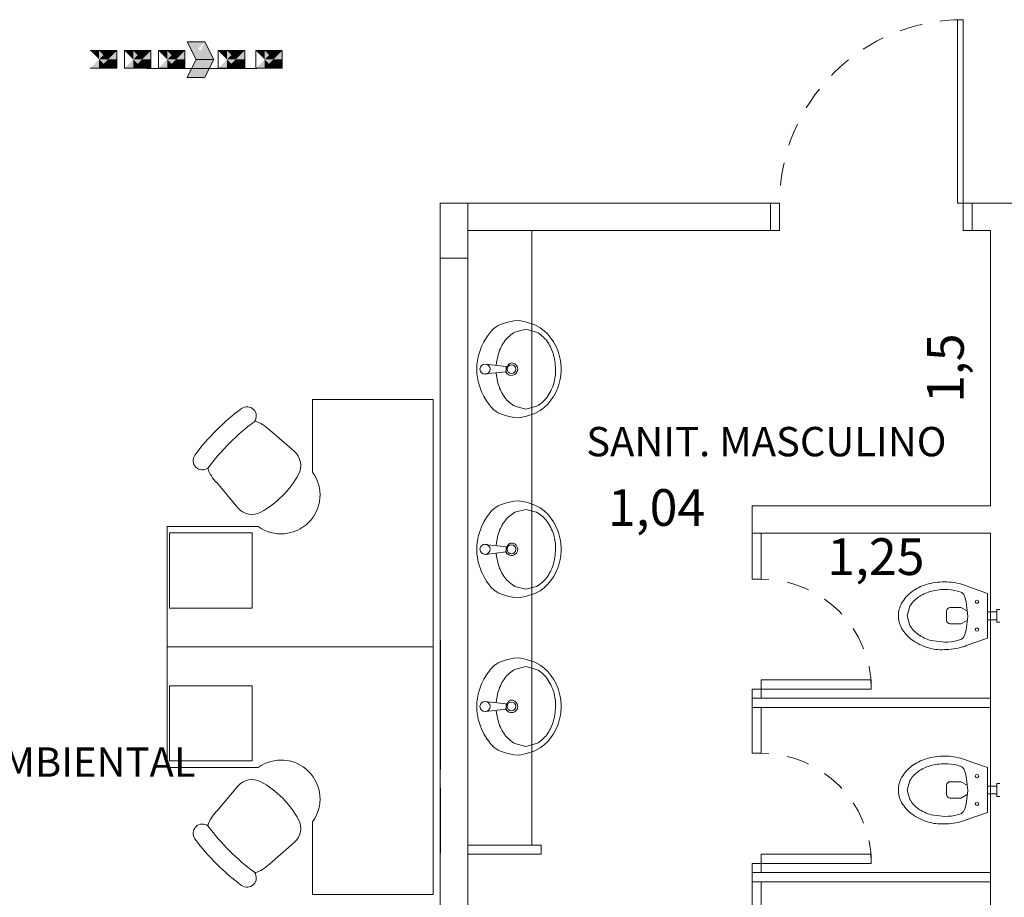
# Model space of a CAD drawing. Units: millimetres. Extents: x 636360 to 651125, y -97371068 to -97356327.
# Drawn here: x 644371 to 644377, y -97364084 to -97364079 of the extents above; entities that cross this region are included whole.
import ezdxf

# ---------------------------------------------------------------- set-up
doc = ezdxf.new("R2010")
doc.units = ezdxf.units.MM
doc.linetypes.add('HIDDEN', pattern=[0.375, 0.25, -0.125])
doc.linetypes.add('HIDDEN2', pattern=[0.1875, 0.125, -0.0625])
for name, color, linetype, lineweight in [('02_Estrutura', 30, 'Continuous', 20), ('03_Alvenaria', 5, 'Continuous', 20), ('04_Caixilhos', 3, 'Continuous', 15), ('05_Bancadas', 3, 'Continuous', 5), ('05_Equipamentos', 10, 'Continuous', 5), ('ACESSÓRIOS01', 8, 'Continuous', 15), ('BOMBEIRO', 10, 'Continuous', 20), ('layout', 8, 'Continuous', 5), ('layout_01', 7, 'Continuous', 5), ('TEXTO', 3, 'Continuous', 20)]:
    doc.layers.add(name, color=color, linetype=linetype, lineweight=lineweight)
doc.styles.add('Arial', font='arial.ttf')
doc.dimstyles.new('100 interna s linhas', dxfattribs={"dimtxt": 0.2, "dimasz": 0.15, "dimexe": 0.8, "dimexo": 0.5, "dimgap": 0.1, "dimtad": 1, "dimtxsty": 'Arial', "dimblk": 'OBLIQUE', "dimcen": 1, "dimse1": 1, "dimse2": 1, "dimsd1": 1, "dimsd2": 1, "dimclrd": 7, "dimclrt": 7, "dimadec": 0, "dimazin": 0, "dimtfac": 1, "dimtmove": 0, "dimatfit": 3, "dimldrblk": 'OBLIQUE', "dimfxl": 0, "dimarcsym": 0})

# ---------------------------------------------------------------- blocks, each defined once
blk = doc.blocks.new('CADEIRA02')
at = {"layer": 'ACESSÓRIOS01'}
for p, q in [((-0.1269, 0.2175), (-0.3048, 0.2017)), ((-0.1269, -0.2175), (-0.3048, -0.2046))]:
    blk.add_line(p, q, dxfattribs=at)
for centre, radius, start, end in [((-0.4445, 0.1718), 0.0508, 8.4555, 171.5445), ((-0.1181, 0.1163), 0.1016, 16.1087, 95), ((0.7112, 0), 1.2192, 171.5445, 188.4555), ((0.8117, 0), 1.2192, 171.5445, 188.4555), ((-0.3048, -0.0014), 0.2032, 90, 116.2122), ((-0.5207, 0), 0.5207, 343.8913, 16.1087), ((-0.1181, -0.1163), 0.1016, 265, 343.8913), ((-0.4445, -0.1718), 0.0508, 188.4555, 351.5445), ((-0.3048, -0.0014), 0.2032, 243.618, 270)]:
    blk.add_arc(centre, radius, start, end, dxfattribs=at)
blk = doc.blocks.new('*D147')
at = {"layer": 'Defpoints', "color": 0}
for p in [(644376.6011, -97364080.5084), (644376.6011, -97364082.0084), (644376.6011, -97364082.0084)]:
    blk.add_point(p, dxfattribs=at)
at = {"layer": '03_Alvenaria', "color": 7, "insert": (644376.381, -97364081.2584), "char_height": 0.2, "attachment_point": 5, "rotation": 90, "style": 'Arial'}
blk.add_mtext('1,5', dxfattribs=at)
blk = doc.blocks.new('_Oblique')
at = {"color": 0, "linetype": 'ByBlock', "lineweight": -2}
blk.add_line((-0.5, -0.5), (0.5, 0.5), dxfattribs=at)
blk = doc.blocks.new('*D148')
at = {"layer": 'Defpoints', "color": 0}
for p in [(644375.3011, -97364082.0084), (644374.2601, -97364082.246), (644374.2601, -97364082.2643)]:
    blk.add_point(p, dxfattribs=at)
at = {"layer": '03_Alvenaria', "color": 7, "insert": (644374.7806, -97364082.0441), "char_height": 0.2, "attachment_point": 5, "style": 'Arial'}
blk.add_mtext('1,04', dxfattribs=at)
blk = doc.blocks.new('*D154')
at = {"layer": 'Defpoints', "color": 0}
for p in [(644375.3511, -97364082.1584), (644376.6011, -97364082.1584), (644376.6011, -97364082.5322)]:
    blk.add_point(p, dxfattribs=at)
at = {"layer": '03_Alvenaria', "color": 7, "insert": (644375.9761, -97364082.312), "char_height": 0.2, "attachment_point": 5, "style": 'Arial'}
blk.add_mtext('1,25', dxfattribs=at)

msp = doc.modelspace()

# ---------------------------------------------------------------- linework, layer by layer
at = {"layer": '02_Estrutura'}
for p, q in [((644373.7517, -97364080.3584), (644373.6017, -97364080.3584)), ((644373.6017, -97364080.3584), (644373.6017, -97364080.6584)), ((644373.7517, -97364080.6584), (644373.7517, -97364080.3584)), ((644373.6017, -97364080.6584), (644373.7517, -97364080.6584))]:
    msp.add_line(p, q, dxfattribs=at)
at = {"layer": '03_Alvenaria', "color": 5}
for p, q in [((644373.6017, -97364080.3584), (644375.4011, -97364080.3584)), ((644376.7511, -97364080.3584), (644376.5011, -97364080.3584)), ((644375.4011, -97364080.5084), (644373.7511, -97364080.5084)), ((644376.6011, -97364080.5084), (644376.5011, -97364080.5084)), ((644376.6011, -97364080.5084), (644376.6011, -97364082.0084)), ((644373.6011, -97364080.6584), (644373.6011, -97364086.5084)), ((644373.7517, -97364080.6584), (644373.7511, -97364086.3584)), ((644376.6011, -97364082.0084), (644375.3011, -97364082.0084)), ((644375.3011, -97364082.1584), (644375.3011, -97364082.0084)), ((644376.6011, -97364082.1584), (644375.3011, -97364082.1584)), ((644376.6011, -97364082.1584), (644376.6011, -97364086.6584))]:
    msp.add_line(p, q, dxfattribs=at)
at = {"layer": '04_Caixilhos'}
for p, q in [((644375.4011, -97364080.3584), (644375.4011, -97364080.5084)), ((644375.4011, -97364080.3584), (644375.4511, -97364080.3584)), ((644375.4511, -97364080.3584), (644375.4511, -97364080.5084)), ((644376.4511, -97364080.3584), (644376.4511, -97364080.5084)), ((644376.5011, -97364080.3584), (644376.4511, -97364080.3584)), ((644376.5011, -97364080.3584), (644376.5011, -97364080.5084)), ((644375.4011, -97364080.5084), (644375.4511, -97364080.5084)), ((644376.5011, -97364080.5084), (644376.4511, -97364080.5084)), ((644375.3011, -97364082.1584), (644375.3011, -97364082.4084)), ((644375.3511, -97364082.4084), (644375.3511, -97364082.1584)), ((644375.3511, -97364082.4084), (644375.3011, -97364082.4084)), ((644375.3511, -97364083.0084), (644375.3511, -97364082.9584)), ((644375.3511, -97364082.9584), (644375.9511, -97364082.9584)), ((644375.9511, -97364082.9584), (644375.9511, -97364083.0084)), ((644375.3511, -97364083.0084), (644375.3011, -97364083.0084)), ((644375.3011, -97364083.3584), (644375.3011, -97364083.0084)), ((644375.3511, -97364083.0584), (644375.3511, -97364083.0084)), ((644375.9511, -97364083.0084), (644375.3511, -97364083.0084)), ((644376.6011, -97364083.0584), (644375.3011, -97364083.0584)), ((644376.6011, -97364083.1084), (644375.3011, -97364083.1084)), ((644375.3511, -97364083.3584), (644375.3511, -97364083.1084)), ((644375.3511, -97364083.3584), (644375.3011, -97364083.3584)), ((644374.1511, -97364083.8584), (644373.7511, -97364083.8584)), ((644374.1511, -97364083.9084), (644373.7511, -97364083.9084)), ((644374.1511, -97364083.8584), (644374.1511, -97364083.9084)), ((644375.3511, -97364083.9584), (644375.3511, -97364083.9084)), ((644375.3511, -97364083.9084), (644375.9511, -97364083.9084)), ((644375.9511, -97364083.9084), (644375.9511, -97364083.9584)), ((644375.3511, -97364083.9584), (644375.3011, -97364083.9584)), ((644375.3011, -97364083.9584), (644375.3011, -97364084.3084)), ((644375.3511, -97364084.0084), (644375.3511, -97364083.9584)), ((644375.9511, -97364083.9584), (644375.3511, -97364083.9584)), ((644376.6011, -97364084.0084), (644375.3011, -97364084.0084)), ((644376.6011, -97364084.0584), (644375.3011, -97364084.0584)), ((644375.3511, -97364084.0584), (644375.3511, -97364084.3084))]:
    msp.add_line(p, q, dxfattribs=at)
msp.add_lwpolyline([(644376.4211, -97364080.3584), (644376.4511, -97364080.3584), (644376.4511, -97364079.3584), (644376.4211, -97364079.3584)], close=True, dxfattribs=at)
at = {"layer": '04_Caixilhos', "color": 8, "linetype": 'HIDDEN', "ltscale": 0.5}
msp.add_arc((644376.4511, -97364080.3584), 1, 90, 180.0099, dxfattribs=at)
at = {"layer": '04_Caixilhos', "color": 8, "linetype": 'HIDDEN2'}
for centre in [(644375.3511, -97364083.0084), (644375.3511, -97364083.9584)]:
    msp.add_arc(centre, 0.6, 0, 90, dxfattribs=at)
at = {"layer": '05_Bancadas'}
msp.add_line((644374.1011, -97364080.5084), (644374.1011, -97364083.8584), dxfattribs=at)
at = {"layer": '05_Equipamentos'}
for p, q in [((644372.6016, -97364079.6239), (644372.0016, -97364079.6239)), ((644372.6016, -97364079.6239), (644372.0016, -97364079.6239)), ((644373.6011, -97364081.4334), (644373.6011, -97364080.6334)), ((644373.6018, -97364083.4459), (644373.6014, -97364082.0334)), ((644376.4688, -97364082.4457), (644376.5853, -97364082.4862)), ((644376.421, -97364082.4738), (644376.4441, -97364082.4814)), ((644376.4441, -97364082.4814), (644376.4553, -97364082.4924)), ((644376.4553, -97364082.4924), (644376.4618, -97364082.507)), ((644376.4618, -97364082.507), (644376.4688, -97364082.5323)), ((644376.5853, -97364082.4862), (644376.5853, -97364082.7306)), ((644376.1615, -97364082.5568), (644376.1473, -97364082.6088)), ((644376.4388, -97364082.563), (644376.3817, -97364082.563)), ((644376.4741, -97364082.5821), (644376.4388, -97364082.563)), ((644376.4688, -97364082.5323), (644376.4772, -97364082.6115)), ((644376.1473, -97364082.6088), (644376.1615, -97364082.6608)), ((644376.3617, -97364082.583), (644376.3617, -97364082.6329)), ((644376.4772, -97364082.6115), (644376.4688, -97364082.6853)), ((644376.5853, -97364082.587), (644376.6346, -97364082.587)), ((644376.6346, -97364082.5734), (644376.6511, -97364082.5734)), ((644376.6346, -97364082.5734), (644376.6346, -97364082.6435)), ((644376.3817, -97364082.6529), (644376.4387, -97364082.6529)), ((644376.4387, -97364082.6529), (644376.4741, -97364082.6334)), ((644376.5853, -97364082.6298), (644376.6346, -97364082.6298)), ((644376.6346, -97364082.6435), (644376.6511, -97364082.6435)), ((644376.4534, -97364082.7261), (644376.4426, -97364082.7362)), ((644376.4611, -97364082.7107), (644376.4534, -97364082.7261)), ((644376.4688, -97364082.6853), (644376.4611, -97364082.7107)), ((644376.2774, -97364082.744), (644376.3516, -97364082.7523)), ((644376.4426, -97364082.7362), (644376.421, -97364082.7438)), ((644376.4688, -97364082.7713), (644376.4653, -97364082.7726)), ((644376.5853, -97364082.7306), (644376.4688, -97364082.7713)), ((644376.421, -97364083.4238), (644376.4441, -97364083.4314)), ((644376.4688, -97364083.3957), (644376.5853, -97364083.4362)), ((644376.4441, -97364083.4314), (644376.4553, -97364083.4424)), ((644376.4553, -97364083.4424), (644376.4618, -97364083.457)), ((644376.4618, -97364083.457), (644376.4688, -97364083.4823)), ((644376.5853, -97364083.4362), (644376.5853, -97364083.6806)), ((644376.1615, -97364083.5068), (644376.1473, -97364083.5588)), ((644376.3617, -97364083.533), (644376.3617, -97364083.5829)), ((644376.4388, -97364083.513), (644376.3817, -97364083.513)), ((644376.4741, -97364083.5321), (644376.4388, -97364083.513)), ((644376.4688, -97364083.4823), (644376.4772, -97364083.5615)), ((644376.6346, -97364083.5234), (644376.6511, -97364083.5234)), ((644376.6346, -97364083.5234), (644376.6346, -97364083.5935)), ((644373.6018, -97364083.5459), (644373.6014, -97364084.9584)), ((644376.1473, -97364083.5588), (644376.1615, -97364083.6108)), ((644376.4387, -97364083.6029), (644376.4741, -97364083.5834)), ((644376.4772, -97364083.5615), (644376.4688, -97364083.6353)), ((644376.5853, -97364083.537), (644376.6346, -97364083.537)), ((644376.5853, -97364083.5798), (644376.6346, -97364083.5798)), ((644376.3817, -97364083.6029), (644376.4387, -97364083.6029)), ((644376.4688, -97364083.6353), (644376.4611, -97364083.6607)), ((644376.6346, -97364083.5935), (644376.6511, -97364083.5935)), ((644376.2774, -97364083.694), (644376.3516, -97364083.7023)), ((644376.4426, -97364083.6862), (644376.421, -97364083.6938)), ((644376.4534, -97364083.6761), (644376.4426, -97364083.6862)), ((644376.4611, -97364083.6607), (644376.4534, -97364083.6761)), ((644376.5853, -97364083.6806), (644376.4688, -97364083.7213)), ((644376.4688, -97364083.7213), (644376.4653, -97364083.7226))]:
    msp.add_line(p, q, dxfattribs=at)
at = {"layer": '05_Equipamentos', "linetype": 'Continuous'}
for p, q in [((644373.8446, -97364081.2902), (644373.9601, -97364081.278)), ((644373.9614, -97364081.2494), (644373.8486, -97364081.2364)), ((644373.9601, -97364081.278), (644373.9614, -97364081.2494)), ((644373.8446, -97364082.2197), (644373.9601, -97364082.2319)), ((644373.9601, -97364082.2319), (644373.9614, -97364082.2605)), ((644373.9614, -97364082.2605), (644373.8486, -97364082.2735)), ((644373.8446, -97364083.0766), (644373.9601, -97364083.0888)), ((644373.9601, -97364083.0888), (644373.9614, -97364083.1175)), ((644373.9614, -97364083.1175), (644373.8486, -97364083.1304))]:
    msp.add_line(p, q, dxfattribs=at)
for points in [[(644374.2601, -97364081.2639, 0.021013), (644374.2583, -97364081.2302), (644374.2548, -97364081.2091), (644374.2458, -97364081.1725), (644374.2428, -97364081.1629), (644374.2335, -97364081.1411), (644374.2185, -97364081.1143), (644374.2049, -97364081.0947), (644374.1872, -97364081.0731), (644374.1681, -97364081.0545), (644374.1455, -97364081.0378), (644374.1165, -97364081.0229), (644374.071, -97364081.0076), (644374.0409, -97364081.0007), (644374.026, -97364080.9992), (644374.0027, -97364081.0009), (644373.9628, -97364081.0101), (644373.9297, -97364081.0208), (644373.9174, -97364081.0264), (644373.906, -97364081.0335), (644373.8941, -97364081.0426), (644373.8797, -97364081.0563), (644373.8673, -97364081.0706), (644373.8531, -97364081.0907), (644373.8393, -97364081.1148), (644373.8265, -97364081.1411), (644373.82, -97364081.157), (644373.8148, -97364081.1727), (644373.8102, -97364081.1888), (644373.8084, -97364081.1967), (644373.8023, -97364081.2289), (644373.8008, -97364081.2408), (644373.8001, -97364081.2639)], [(644374.0674, -97364081.4815), (644374.1266, -97364081.4661, 0.106201), (644374.1817, -97364081.4178, 0.085317), (644374.2197, -97364081.3428, 0.090539), (644374.229, -97364081.264, 0.074778), (644374.2161, -97364081.1781, 0.085317), (644374.1817, -97364081.1101, 0.106201), (644374.1266, -97364081.0618), (644374.0674, -97364081.0464), (644374.0082, -97364081.0618, 0.106201), (644373.9531, -97364081.1101, 0.085317), (644373.9187, -97364081.1781, 0.056769), (644373.9065, -97364081.2431, 0.074778)], [(644374.2601, -97364081.2639, -0.021013), (644374.2583, -97364081.2976), (644374.2548, -97364081.3186), (644374.2458, -97364081.3553), (644374.2428, -97364081.3649), (644374.2335, -97364081.3866), (644374.2185, -97364081.4134), (644374.2049, -97364081.4331), (644374.1872, -97364081.4546), (644374.1681, -97364081.4733), (644374.1455, -97364081.4899), (644374.1165, -97364081.5049), (644374.071, -97364081.5202), (644374.0409, -97364081.527), (644374.026, -97364081.5286), (644374.0027, -97364081.5268), (644373.9628, -97364081.5176), (644373.9297, -97364081.5069), (644373.9174, -97364081.5014), (644373.906, -97364081.4942), (644373.8941, -97364081.4851), (644373.8797, -97364081.4715), (644373.8673, -97364081.4571), (644373.8531, -97364081.437), (644373.8393, -97364081.4129), (644373.8265, -97364081.3867), (644373.82, -97364081.3707), (644373.8148, -97364081.355), (644373.8102, -97364081.339), (644373.8084, -97364081.331), (644373.8023, -97364081.2988), (644373.8008, -97364081.287), (644373.8001, -97364081.2639)], [(644373.9064, -97364081.2837, 0.057807), (644373.9187, -97364081.3498, 0.085317), (644373.9531, -97364081.4178, 0.106201), (644374.0082, -97364081.4661), (644374.0674, -97364081.4815)], [(644374.2601, -97364082.246, 0.021013), (644374.2583, -97364082.2123), (644374.2548, -97364082.1913), (644374.2458, -97364082.1546), (644374.2428, -97364082.145), (644374.2335, -97364082.1233), (644374.2185, -97364082.0965), (644374.2049, -97364082.0768), (644374.1872, -97364082.0553), (644374.1681, -97364082.0366), (644374.1455, -97364082.02), (644374.1165, -97364082.005), (644374.071, -97364081.9897), (644374.0409, -97364081.9829), (644374.026, -97364081.9813), (644374.0027, -97364081.9831), (644373.9628, -97364081.9923), (644373.9297, -97364082.0029), (644373.9174, -97364082.0085), (644373.906, -97364082.0156), (644373.8941, -97364082.0248), (644373.8797, -97364082.0384), (644373.8673, -97364082.0528), (644373.8531, -97364082.0729), (644373.8393, -97364082.097), (644373.8265, -97364082.1232), (644373.82, -97364082.1392), (644373.8148, -97364082.1549), (644373.8102, -97364082.1709), (644373.8084, -97364082.1789), (644373.8023, -97364082.2111), (644373.8008, -97364082.2229), (644373.8001, -97364082.246)], [(644373.9064, -97364082.2262, -0.057807), (644373.9187, -97364082.1601, -0.085317), (644373.9531, -97364082.0921, -0.106201), (644374.0082, -97364082.0437), (644374.0674, -97364082.0284)], [(644374.0674, -97364082.0284), (644374.1266, -97364082.0437, -0.106201), (644374.1817, -97364082.0921, -0.085317), (644374.2197, -97364082.1671, -0.090539), (644374.229, -97364082.2459, -0.074778), (644374.2161, -97364082.3318, -0.085317), (644374.1817, -97364082.3997, -0.106201), (644374.1266, -97364082.4481), (644374.0674, -97364082.4635), (644374.0082, -97364082.4481, -0.106201), (644373.9531, -97364082.3997, -0.085317), (644373.9187, -97364082.3318, -0.056769), (644373.9065, -97364082.2668, -0.074778)], [(644374.2601, -97364082.246, -0.021013), (644374.2583, -97364082.2797), (644374.2548, -97364082.3008), (644374.2458, -97364082.3374), (644374.2428, -97364082.347), (644374.2335, -97364082.3687), (644374.2185, -97364082.3956), (644374.2049, -97364082.4152), (644374.1872, -97364082.4367), (644374.1681, -97364082.4554), (644374.1455, -97364082.4721), (644374.1165, -97364082.487), (644374.071, -97364082.5023), (644374.0409, -97364082.5092), (644374.026, -97364082.5107), (644374.0027, -97364082.509), (644373.9628, -97364082.4998), (644373.9297, -97364082.4891), (644373.9174, -97364082.4835), (644373.906, -97364082.4764), (644373.8941, -97364082.4672), (644373.8797, -97364082.4536), (644373.8673, -97364082.4393), (644373.8531, -97364082.4192), (644373.8393, -97364082.3951), (644373.8265, -97364082.3688), (644373.82, -97364082.3529), (644373.8148, -97364082.3372), (644373.8102, -97364082.3211), (644373.8084, -97364082.3132), (644373.8023, -97364082.281), (644373.8008, -97364082.2691), (644373.8001, -97364082.246)], [(644374.2601, -97364083.1029, 0.021013), (644374.2583, -97364083.0693), (644374.2548, -97364083.0482), (644374.2458, -97364083.0115), (644374.2428, -97364083.0019), (644374.2335, -97364082.9802), (644374.2185, -97364082.9534), (644374.2049, -97364082.9337), (644374.1872, -97364082.9122), (644374.1681, -97364082.8936), (644374.1455, -97364082.8769), (644374.1165, -97364082.8619), (644374.071, -97364082.8466), (644374.0409, -97364082.8398), (644374.026, -97364082.8383), (644374.0027, -97364082.84), (644373.9628, -97364082.8492), (644373.9297, -97364082.8599), (644373.9174, -97364082.8655), (644373.906, -97364082.8726), (644373.8941, -97364082.8817), (644373.8797, -97364082.8953), (644373.8673, -97364082.9097), (644373.8531, -97364082.9298), (644373.8393, -97364082.9539), (644373.8265, -97364082.9801), (644373.82, -97364082.9961), (644373.8148, -97364083.0118), (644373.8102, -97364083.0279), (644373.8084, -97364083.0358), (644373.8023, -97364083.068), (644373.8008, -97364083.0799), (644373.8001, -97364083.1029)], [(644373.9064, -97364083.0831, -0.057807), (644373.9187, -97364083.017, -0.085317), (644373.9531, -97364082.949, -0.106201), (644374.0082, -97364082.9007), (644374.0674, -97364082.8853)], [(644374.0674, -97364082.8853), (644374.1266, -97364082.9007, -0.106201), (644374.1817, -97364082.949, -0.085317), (644374.2197, -97364083.024, -0.090539), (644374.229, -97364083.1028, -0.074778), (644374.2161, -97364083.1887, -0.085317), (644374.1817, -97364083.2567, -0.106201), (644374.1266, -97364083.305), (644374.0674, -97364083.3204), (644374.0082, -97364083.305, -0.106201), (644373.9531, -97364083.2567, -0.085317), (644373.9187, -97364083.1887, -0.056769), (644373.9065, -97364083.1237, -0.074778)], [(644374.2601, -97364083.1029, -0.021013), (644374.2583, -97364083.1366), (644374.2548, -97364083.1577), (644374.2458, -97364083.1943), (644374.2428, -97364083.204), (644374.2335, -97364083.2257), (644374.2185, -97364083.2525), (644374.2049, -97364083.2721), (644374.1872, -97364083.2937), (644374.1681, -97364083.3123), (644374.1455, -97364083.329), (644374.1165, -97364083.3439), (644374.071, -97364083.3592), (644374.0409, -97364083.3661), (644374.026, -97364083.3676), (644374.0027, -97364083.3659), (644373.9628, -97364083.3567), (644373.9297, -97364083.346), (644373.9174, -97364083.3404), (644373.906, -97364083.3333), (644373.8941, -97364083.3242), (644373.8797, -97364083.3106), (644373.8673, -97364083.2962), (644373.8531, -97364083.2761), (644373.8393, -97364083.252), (644373.8265, -97364083.2257), (644373.82, -97364083.2098), (644373.8148, -97364083.1941), (644373.8102, -97364083.178), (644373.8084, -97364083.1701), (644373.8023, -97364083.1379), (644373.8008, -97364083.126), (644373.8001, -97364083.1029)]]:
    msp.add_lwpolyline(points, format="xyb", dxfattribs=at)
for centre, radius in [((644373.8455, -97364081.264), 0.0277), ((644373.9893, -97364081.264), 0.0241), ((644373.8455, -97364082.2459), 0.0277), ((644373.9893, -97364082.2459), 0.0241), ((644373.8455, -97364083.1028), 0.0277), ((644373.9893, -97364083.1028), 0.0241)]:
    msp.add_circle(centre, radius, dxfattribs=at)
at = {"layer": '05_Equipamentos'}
for centre in [(644376.5273, -97364082.5323), (644376.5273, -97364082.6836), (644376.5273, -97364083.4823), (644376.5273, -97364083.6336)]:
    msp.add_circle(centre, 0.00912, dxfattribs=at)
at = {"layer": '05_Equipamentos', "linetype": 'Continuous'}
for centre, start, end in [((644373.9893, -97364081.264), 204.7124, 153.992), ((644373.9893, -97364082.2459), 206.008, 155.2876), ((644373.9893, -97364083.1028), 206.008, 155.2876)]:
    msp.add_arc(centre, 0.0341, start, end, dxfattribs=at)
at = {"layer": '05_Equipamentos'}
for centre, radius, start, end in [((644376.3261, -97364082.6866), 0.2597, 106.8878, 126.3091), ((644376.3491, -97364082.7623), 0.3387, 89.9015, 106.8878), ((644376.3491, -97364082.7623), 0.3387, 72.9152, 89.9015), ((644376.3723, -97364082.6867), 0.2597, 68.1921, 72.9152), ((644376.2909, -97364082.6387), 0.2001, 126.3091, 150.5799), ((644376.2986, -97364082.6377), 0.1592, 125.0738, 149.4619), ((644376.3306, -97364082.6833), 0.2149, 106.2161, 125.0738), ((644376.3516, -97364082.7553), 0.29, 90, 106.2161), ((644376.3516, -97364082.7553), 0.29, 76.1464, 90), ((644376.2368, -97364082.6082), 0.1381, 150.5799, 179.9015), ((644376.3817, -97364082.583), 0.02, 90.0369, 180), ((644376.2368, -97364082.6082), 0.1381, 179.9015, 209.2231), ((644376.291, -97364082.5779), 0.2001, 209.2231, 233.4939), ((644376.2986, -97364082.58), 0.1592, 210.5381, 234.9262), ((644376.3817, -97364082.6329), 0.02, 180, 270), ((644376.3438, -97364082.5155), 0.2379, 234.9262, 253.7839), ((644376.3425, -97364082.5083), 0.2867, 233.4939, 252.9152), ((644376.3335, -97364082.5375), 0.2561, 252.9152, 273.4754), ((644376.3496, -97364082.4545), 0.3387, 269.9015, 286.8878), ((644376.3516, -97364082.4623), 0.29, 270, 283.8536), ((644376.3726, -97364082.5301), 0.2597, 286.8878, 291.7439), ((644376.3491, -97364083.7123), 0.3387, 89.9015, 106.8878), ((644376.3491, -97364083.7123), 0.3387, 72.9152, 89.9015), ((644376.2909, -97364083.5887), 0.2001, 126.3091, 150.5799), ((644376.3261, -97364083.6366), 0.2597, 106.8878, 126.3091), ((644376.3306, -97364083.6333), 0.2149, 106.2161, 125.0738), ((644376.3516, -97364083.7053), 0.29, 90, 106.2161), ((644376.3516, -97364083.7053), 0.29, 76.1464, 90), ((644376.3723, -97364083.6367), 0.2597, 68.1921, 72.9152), ((644376.2986, -97364083.5877), 0.1592, 125.0738, 149.4619), ((644376.2368, -97364083.5582), 0.1381, 150.5799, 179.9015), ((644376.3817, -97364083.533), 0.02, 90.0369, 180), ((644376.2368, -97364083.5582), 0.1381, 179.9015, 209.2231), ((644376.3817, -97364083.5829), 0.02, 180, 270), ((644376.291, -97364083.5279), 0.2001, 209.2231, 233.4939), ((644376.2986, -97364083.53), 0.1592, 210.5381, 234.9262), ((644376.3425, -97364083.4583), 0.2867, 233.4939, 252.9152), ((644376.3438, -97364083.4655), 0.2379, 234.9262, 253.7839), ((644376.3516, -97364083.4123), 0.29, 270, 283.8536), ((644376.3335, -97364083.4875), 0.2561, 252.9152, 273.4754), ((644376.3496, -97364083.4045), 0.3387, 269.9015, 286.8878), ((644376.3726, -97364083.4801), 0.2597, 286.8878, 291.7439)]:
    msp.add_arc(centre, radius, start, end, dxfattribs=at)
at = {"layer": 'BOMBEIRO', "color": 1}
for p, q in [((644372.2221, -97364079.4792), (644372.2702, -97364079.5752)), ((644372.2221, -97364079.4792), (644372.3182, -97364079.4792)), ((644372.3182, -97364079.4792), (644372.3663, -97364079.5752)), ((644371.8378, -97364079.5272), (644371.6937, -97364079.5272)), ((644371.8378, -97364079.6233), (644371.8378, -97364079.5272)), ((644371.8796, -97364079.5272), (644371.8796, -97364079.6233)), ((644372.0237, -97364079.5272), (644371.8796, -97364079.5272)), ((644372.0237, -97364079.6233), (644372.0237, -97364079.5272)), ((644372.0649, -97364079.5272), (644372.0649, -97364079.6233)), ((644372.2091, -97364079.5272), (644372.0649, -97364079.5272)), ((644372.2091, -97364079.6233), (644372.2091, -97364079.5272)), ((644372.391, -97364079.5272), (644372.391, -97364079.6233)), ((644372.5351, -97364079.5272), (644372.391, -97364079.5272)), ((644372.5351, -97364079.6233), (644372.5351, -97364079.5272)), ((644372.5962, -97364079.5272), (644372.5962, -97364079.6233)), ((644372.7403, -97364079.5272), (644372.5962, -97364079.5272)), ((644372.7403, -97364079.6233), (644372.7403, -97364079.5272)), ((644372.2702, -97364079.5752), (644372.2221, -97364079.6713)), ((644372.2702, -97364079.5752), (644372.3663, -97364079.5752)), ((644372.3663, -97364079.5752), (644372.3182, -97364079.6713)), ((644371.6937, -97364079.6233), (644371.8378, -97364079.6233)), ((644371.8796, -97364079.6233), (644372.0237, -97364079.6233)), ((644372.0649, -97364079.6233), (644372.2091, -97364079.6233)), ((644372.391, -97364079.6233), (644372.5351, -97364079.6233)), ((644372.5962, -97364079.6233), (644372.7403, -97364079.6233)), ((644372.2192, -97364079.6728), (644372.3153, -97364079.6728))]:
    msp.add_line(p, q, dxfattribs=at)
for points in [[(644372.3663, -97364079.5752), (644372.2702, -97364079.5752), (644372.2221, -97364079.4792), (644372.2702, -97364079.5272)], [(644372.2221, -97364079.4792), (644372.3182, -97364079.4792), (644372.3663, -97364079.5752), (644372.2702, -97364079.5752)], [(644372.3663, -97364079.5752), (644372.3182, -97364079.4792), (644372.2221, -97364079.6713), (644372.2702, -97364079.5752)], [(644372.2702, -97364079.5752), (644372.2221, -97364079.4792), (644372.2702, -97364079.5752), (644372.2702, -97364079.5272)], [(644372.2221, -97364079.4792), (644372.2702, -97364079.5272), (644372.2702, -97364079.5752), (644372.2221, -97364079.4792)], [(644372.2702, -97364079.5752), (644372.2702, -97364079.5272), (644372.3663, -97364079.5752), (644372.3182, -97364079.4792)], [(644371.7417, -97364079.5752), (644371.7417, -97364079.5272), (644371.6937, -97364079.6233), (644371.7898, -97364079.5752)], [(644371.6937, -97364079.5272), (644371.7417, -97364079.5272), (644371.7417, -97364079.5752), (644371.7417, -97364079.5272)], [(644371.7898, -97364079.5752), (644371.7898, -97364079.5272), (644371.6937, -97364079.5272), (644371.7417, -97364079.5272)], [(644371.6937, -97364079.6233), (644371.7898, -97364079.5752), (644371.7417, -97364079.5752), (644371.7417, -97364079.5272)], [(644371.8378, -97364079.5272), (644371.8378, -97364079.6233), (644371.6937, -97364079.6233), (644371.7898, -97364079.5752)], [(644371.6937, -97364079.6233), (644371.6937, -97364079.5272), (644371.8378, -97364079.5272), (644371.8378, -97364079.6233)], [(644371.6937, -97364079.5272), (644371.8378, -97364079.6233), (644371.6937, -97364079.6233), (644371.6937, -97364079.5272)], [(644371.8378, -97364079.6233), (644371.8378, -97364079.5272), (644371.6937, -97364079.5272), (644371.8378, -97364079.6233)], [(644371.6937, -97364079.5272), (644371.6937, -97364079.6233), (644371.8378, -97364079.6233), (644371.8378, -97364079.5272)], [(644371.7898, -97364079.5752), (644371.7417, -97364079.5752), (644371.7898, -97364079.5752), (644371.7898, -97364079.5272)], [(644371.7898, -97364079.5272), (644371.7417, -97364079.5272), (644371.7417, -97364079.5752), (644371.7898, -97364079.5752)], [(644371.8378, -97364079.5272), (644371.8378, -97364079.5752), (644371.7898, -97364079.5752), (644371.7417, -97364079.5752)], [(644371.7417, -97364079.5752), (644371.7898, -97364079.5752), (644371.8378, -97364079.5272), (644371.8378, -97364079.5752)], [(644371.7898, -97364079.5752), (644371.8378, -97364079.5272), (644371.7898, -97364079.5272), (644371.7417, -97364079.5272)], [(644371.7417, -97364079.5752), (644371.7417, -97364079.5272), (644371.7898, -97364079.5272), (644371.8378, -97364079.5272)], [(644371.7898, -97364079.5272), (644371.8378, -97364079.5272), (644371.7898, -97364079.5752), (644371.8378, -97364079.5272)], [(644371.8796, -97364079.6233), (644371.9757, -97364079.5752), (644371.9276, -97364079.5752), (644371.9276, -97364079.5272)], [(644371.9757, -97364079.5752), (644371.9757, -97364079.5272), (644371.8796, -97364079.5272), (644371.9276, -97364079.5272)], [(644371.8796, -97364079.5272), (644371.9276, -97364079.5272), (644371.9276, -97364079.5752), (644371.9276, -97364079.5272)], [(644371.9276, -97364079.5752), (644371.9276, -97364079.5272), (644371.8796, -97364079.6233), (644371.9757, -97364079.5752)], [(644371.8796, -97364079.5272), (644371.8796, -97364079.6233), (644372.0237, -97364079.6233), (644372.0237, -97364079.5272)], [(644372.0237, -97364079.6233), (644372.0237, -97364079.5272), (644371.8796, -97364079.5272), (644372.0237, -97364079.6233)], [(644371.8796, -97364079.5272), (644372.0237, -97364079.6233), (644371.8796, -97364079.6233), (644371.8796, -97364079.5272)], [(644372.0237, -97364079.5272), (644372.0237, -97364079.6233), (644371.8796, -97364079.6233), (644371.9757, -97364079.5752)], [(644371.8796, -97364079.6233), (644371.8796, -97364079.5272), (644372.0237, -97364079.5272), (644372.0237, -97364079.6233)], [(644371.9757, -97364079.5272), (644371.9276, -97364079.5272), (644371.9276, -97364079.5752), (644371.9757, -97364079.5752)], [(644371.9757, -97364079.5752), (644371.9276, -97364079.5752), (644371.9757, -97364079.5752), (644371.9757, -97364079.5272)], [(644371.9276, -97364079.5752), (644371.9276, -97364079.5272), (644371.9757, -97364079.5272), (644372.0237, -97364079.5272)], [(644371.9757, -97364079.5752), (644372.0237, -97364079.5272), (644371.9757, -97364079.5272), (644371.9276, -97364079.5272)], [(644371.9276, -97364079.5752), (644371.9757, -97364079.5752), (644372.0237, -97364079.5272), (644372.0237, -97364079.5752)], [(644372.0237, -97364079.5272), (644372.0237, -97364079.5752), (644371.9757, -97364079.5752), (644371.9276, -97364079.5752)], [(644371.9757, -97364079.5272), (644372.0237, -97364079.5272), (644371.9757, -97364079.5752), (644372.0237, -97364079.5272)], [(644372.0649, -97364079.5272), (644372.113, -97364079.5272), (644372.113, -97364079.5752), (644372.113, -97364079.5272)], [(644372.0649, -97364079.6233), (644372.0649, -97364079.5272), (644372.2091, -97364079.5272), (644372.2091, -97364079.6233)], [(644372.2091, -97364079.5272), (644372.2091, -97364079.6233), (644372.0649, -97364079.6233), (644372.161, -97364079.5752)], [(644372.0649, -97364079.5272), (644372.2091, -97364079.6233), (644372.0649, -97364079.6233), (644372.0649, -97364079.5272)], [(644372.2091, -97364079.6233), (644372.2091, -97364079.5272), (644372.0649, -97364079.5272), (644372.2091, -97364079.6233)], [(644372.113, -97364079.5752), (644372.113, -97364079.5272), (644372.0649, -97364079.6233), (644372.161, -97364079.5752)], [(644372.161, -97364079.5752), (644372.161, -97364079.5272), (644372.0649, -97364079.5272), (644372.113, -97364079.5272)], [(644372.0649, -97364079.6233), (644372.161, -97364079.5752), (644372.113, -97364079.5752), (644372.113, -97364079.5272)], [(644372.0649, -97364079.5272), (644372.0649, -97364079.6233), (644372.2091, -97364079.6233), (644372.2091, -97364079.5272)], [(644372.2091, -97364079.5272), (644372.2091, -97364079.5752), (644372.161, -97364079.5752), (644372.113, -97364079.5752)], [(644372.113, -97364079.5752), (644372.161, -97364079.5752), (644372.2091, -97364079.5272), (644372.2091, -97364079.5752)], [(644372.161, -97364079.5752), (644372.2091, -97364079.5272), (644372.161, -97364079.5272), (644372.113, -97364079.5272)], [(644372.113, -97364079.5752), (644372.113, -97364079.5272), (644372.161, -97364079.5272), (644372.2091, -97364079.5272)], [(644372.161, -97364079.5752), (644372.113, -97364079.5752), (644372.161, -97364079.5752), (644372.161, -97364079.5272)], [(644372.161, -97364079.5272), (644372.113, -97364079.5272), (644372.113, -97364079.5752), (644372.161, -97364079.5752)], [(644372.161, -97364079.5272), (644372.2091, -97364079.5272), (644372.161, -97364079.5752), (644372.2091, -97364079.5272)], [(644372.391, -97364079.5272), (644372.439, -97364079.5272), (644372.439, -97364079.5752), (644372.439, -97364079.5272)], [(644372.4871, -97364079.5752), (644372.4871, -97364079.5272), (644372.391, -97364079.5272), (644372.439, -97364079.5272)], [(644372.391, -97364079.6233), (644372.4871, -97364079.5752), (644372.439, -97364079.5752), (644372.439, -97364079.5272)], [(644372.439, -97364079.5752), (644372.439, -97364079.5272), (644372.391, -97364079.6233), (644372.4871, -97364079.5752)], [(644372.391, -97364079.5272), (644372.391, -97364079.6233), (644372.5351, -97364079.6233), (644372.5351, -97364079.5272)], [(644372.5351, -97364079.6233), (644372.5351, -97364079.5272), (644372.391, -97364079.5272), (644372.5351, -97364079.6233)], [(644372.391, -97364079.5272), (644372.5351, -97364079.6233), (644372.391, -97364079.6233), (644372.391, -97364079.5272)], [(644372.5351, -97364079.5272), (644372.5351, -97364079.6233), (644372.391, -97364079.6233), (644372.4871, -97364079.5752)], [(644372.391, -97364079.6233), (644372.391, -97364079.5272), (644372.5351, -97364079.5272), (644372.5351, -97364079.6233)], [(644372.4871, -97364079.5272), (644372.439, -97364079.5272), (644372.439, -97364079.5752), (644372.4871, -97364079.5752)], [(644372.4871, -97364079.5752), (644372.439, -97364079.5752), (644372.4871, -97364079.5752), (644372.4871, -97364079.5272)], [(644372.439, -97364079.5752), (644372.439, -97364079.5272), (644372.4871, -97364079.5272), (644372.5351, -97364079.5272)], [(644372.4871, -97364079.5752), (644372.5351, -97364079.5272), (644372.4871, -97364079.5272), (644372.439, -97364079.5272)], [(644372.439, -97364079.5752), (644372.4871, -97364079.5752), (644372.5351, -97364079.5272), (644372.5351, -97364079.5752)], [(644372.5351, -97364079.5272), (644372.5351, -97364079.5752), (644372.4871, -97364079.5752), (644372.439, -97364079.5752)], [(644372.4871, -97364079.5272), (644372.5351, -97364079.5272), (644372.4871, -97364079.5752), (644372.5351, -97364079.5272)], [(644372.5962, -97364079.5272), (644372.6442, -97364079.5272), (644372.6442, -97364079.5752), (644372.6442, -97364079.5272)], [(644372.6442, -97364079.5752), (644372.6442, -97364079.5272), (644372.5962, -97364079.6233), (644372.6923, -97364079.5752)], [(644372.5962, -97364079.6233), (644372.6923, -97364079.5752), (644372.6442, -97364079.5752), (644372.6442, -97364079.5272)], [(644372.6923, -97364079.5752), (644372.6923, -97364079.5272), (644372.5962, -97364079.5272), (644372.6442, -97364079.5272)], [(644372.5962, -97364079.6233), (644372.5962, -97364079.5272), (644372.7403, -97364079.5272), (644372.7403, -97364079.6233)], [(644372.7403, -97364079.5272), (644372.7403, -97364079.6233), (644372.5962, -97364079.6233), (644372.6923, -97364079.5752)], [(644372.5962, -97364079.5272), (644372.7403, -97364079.6233), (644372.5962, -97364079.6233), (644372.5962, -97364079.5272)], [(644372.7403, -97364079.6233), (644372.7403, -97364079.5272), (644372.5962, -97364079.5272), (644372.7403, -97364079.6233)], [(644372.5962, -97364079.5272), (644372.5962, -97364079.6233), (644372.7403, -97364079.6233), (644372.7403, -97364079.5272)], [(644372.6923, -97364079.5752), (644372.6442, -97364079.5752), (644372.6923, -97364079.5752), (644372.6923, -97364079.5272)], [(644372.6923, -97364079.5272), (644372.6442, -97364079.5272), (644372.6442, -97364079.5752), (644372.6923, -97364079.5752)], [(644372.7403, -97364079.5272), (644372.7403, -97364079.5752), (644372.6923, -97364079.5752), (644372.6442, -97364079.5752)], [(644372.6442, -97364079.5752), (644372.6923, -97364079.5752), (644372.7403, -97364079.5272), (644372.7403, -97364079.5752)], [(644372.6923, -97364079.5752), (644372.7403, -97364079.5272), (644372.6923, -97364079.5272), (644372.6442, -97364079.5272)], [(644372.6442, -97364079.5752), (644372.6442, -97364079.5272), (644372.6923, -97364079.5272), (644372.7403, -97364079.5272)], [(644372.6923, -97364079.5272), (644372.7403, -97364079.5272), (644372.6923, -97364079.5752), (644372.7403, -97364079.5272)], [(644371.7898, -97364079.5752), (644371.8378, -97364079.5752), (644371.7417, -97364079.6233), (644371.6937, -97364079.6233)], [(644371.6937, -97364079.6233), (644371.7898, -97364079.5752), (644371.8378, -97364079.5752), (644371.8378, -97364079.6233)], [(644371.7417, -97364079.5752), (644371.7417, -97364079.6233), (644371.7898, -97364079.6233)], [(644371.7898, -97364079.6233), (644371.7898, -97364079.5752), (644371.7417, -97364079.5752), (644371.7417, -97364079.6233)], [(644371.8378, -97364079.6233), (644371.7898, -97364079.6233), (644371.7898, -97364079.5752), (644371.8378, -97364079.5752)], [(644371.8378, -97364079.5752), (644371.8378, -97364079.6233), (644371.7898, -97364079.6233), (644371.7898, -97364079.5752)], [(644371.8796, -97364079.6233), (644371.9757, -97364079.5752), (644372.0237, -97364079.5752), (644372.0237, -97364079.6233)], [(644371.9757, -97364079.5752), (644372.0237, -97364079.5752), (644371.9276, -97364079.6233), (644371.8796, -97364079.6233)], [(644371.9757, -97364079.6233), (644371.9757, -97364079.5752), (644371.9276, -97364079.5752), (644371.9276, -97364079.6233)], [(644371.9276, -97364079.5752), (644371.9276, -97364079.6233), (644371.9757, -97364079.6233)], [(644372.0237, -97364079.5752), (644372.0237, -97364079.6233), (644371.9757, -97364079.6233), (644371.9757, -97364079.5752)], [(644372.0237, -97364079.6233), (644371.9757, -97364079.6233), (644371.9757, -97364079.5752), (644372.0237, -97364079.5752)], [(644372.161, -97364079.5752), (644372.2091, -97364079.5752), (644372.113, -97364079.6233), (644372.0649, -97364079.6233)], [(644372.0649, -97364079.6233), (644372.161, -97364079.5752), (644372.2091, -97364079.5752), (644372.2091, -97364079.6233)], [(644372.113, -97364079.5752), (644372.113, -97364079.6233), (644372.161, -97364079.6233)], [(644372.161, -97364079.6233), (644372.161, -97364079.5752), (644372.113, -97364079.5752), (644372.113, -97364079.6233)], [(644372.2091, -97364079.6233), (644372.161, -97364079.6233), (644372.161, -97364079.5752), (644372.2091, -97364079.5752)], [(644372.2091, -97364079.5752), (644372.2091, -97364079.6233), (644372.161, -97364079.6233), (644372.161, -97364079.5752)], [(644372.3182, -97364079.6713), (644372.2221, -97364079.6713), (644372.2702, -97364079.5752), (644372.3663, -97364079.5752)], [(644372.2221, -97364079.6713), (644372.3663, -97364079.5752), (644372.3182, -97364079.6713), (644372.2221, -97364079.6713)], [(644372.3663, -97364079.5752), (644372.3182, -97364079.6713), (644372.2221, -97364079.6713), (644372.3663, -97364079.5752)], [(644372.2221, -97364079.6713), (644372.2702, -97364079.5752), (644372.3663, -97364079.5752), (644372.3182, -97364079.6713)], [(644372.3663, -97364079.5752), (644372.3182, -97364079.6713), (644372.2221, -97364079.6713), (644372.2702, -97364079.5752)], [(644372.2221, -97364079.6713), (644372.2702, -97364079.5752), (644372.3663, -97364079.5752), (644372.3182, -97364079.6713)], [(644372.391, -97364079.6233), (644372.4871, -97364079.5752), (644372.5351, -97364079.5752), (644372.5351, -97364079.6233)], [(644372.4871, -97364079.5752), (644372.5351, -97364079.5752), (644372.439, -97364079.6233), (644372.391, -97364079.6233)], [(644372.4871, -97364079.6233), (644372.4871, -97364079.5752), (644372.439, -97364079.5752), (644372.439, -97364079.6233)], [(644372.439, -97364079.5752), (644372.439, -97364079.6233), (644372.4871, -97364079.6233)], [(644372.5351, -97364079.5752), (644372.5351, -97364079.6233), (644372.4871, -97364079.6233), (644372.4871, -97364079.5752)], [(644372.5351, -97364079.6233), (644372.4871, -97364079.6233), (644372.4871, -97364079.5752), (644372.5351, -97364079.5752)], [(644372.6923, -97364079.5752), (644372.7403, -97364079.5752), (644372.6442, -97364079.6233), (644372.5962, -97364079.6233)], [(644372.5962, -97364079.6233), (644372.6923, -97364079.5752), (644372.7403, -97364079.5752), (644372.7403, -97364079.6233)], [(644372.6442, -97364079.5752), (644372.6442, -97364079.6233), (644372.6923, -97364079.6233)], [(644372.6923, -97364079.6233), (644372.6923, -97364079.5752), (644372.6442, -97364079.5752), (644372.6442, -97364079.6233)], [(644372.7403, -97364079.6233), (644372.6923, -97364079.6233), (644372.6923, -97364079.5752), (644372.7403, -97364079.5752)], [(644372.7403, -97364079.5752), (644372.7403, -97364079.6233), (644372.6923, -97364079.6233), (644372.6923, -97364079.5752)], [(644371.7898, -97364079.6233), (644371.7898, -97364079.6233), (644371.8378, -97364079.6233), (644371.7898, -97364079.6233)], [(644371.9757, -97364079.6233), (644371.9757, -97364079.6233), (644372.0237, -97364079.6233), (644371.9757, -97364079.6233)], [(644372.161, -97364079.6233), (644372.161, -97364079.6233), (644372.2091, -97364079.6233), (644372.161, -97364079.6233)], [(644372.4871, -97364079.6233), (644372.4871, -97364079.6233), (644372.5351, -97364079.6233), (644372.4871, -97364079.6233)], [(644372.6923, -97364079.6233), (644372.6923, -97364079.6233), (644372.7403, -97364079.6233), (644372.6923, -97364079.6233)]]:
    msp.add_solid(points, dxfattribs=at)
at = {"layer": 'layout'}
for points in [[(644373.5626, -97364082.7785), (644372.1126, -97364082.7785), (644372.1126, -97364082.1215), (644372.6091, -97364082.1215, 0.852546), (644372.9056, -97364081.825), (644372.9056, -97364081.4285), (644373.5626, -97364081.4285)], [(644373.5626, -97364082.7785), (644372.1126, -97364082.7785), (644372.1126, -97364083.4355), (644372.6091, -97364083.4355, -0.852546), (644372.9056, -97364083.732), (644372.9056, -97364084.1285), (644373.5626, -97364084.1285)]]:
    msp.add_lwpolyline(points, format="xyb", close=True, dxfattribs=at)
for points in [[(644372.1262, -97364082.157), (644372.1262, -97364082.567), (644372.5762, -97364082.567), (644372.5762, -97364082.157)], [(644372.1262, -97364082.157), (644372.1262, -97364082.567), (644372.5762, -97364082.567), (644372.5762, -97364082.157)], [(644372.1262, -97364083.3999), (644372.1262, -97364082.9899), (644372.5762, -97364082.9899), (644372.5762, -97364083.3999)]]:
    msp.add_lwpolyline(points, close=True, dxfattribs=at)

# ---------------------------------------------------------------- block references
at = {"layer": 'layout_01', "xscale": -1, "rotation": 135.0000000000094}
msp.add_blockref('CADEIRA02', (644372.7406, -97364081.9552), dxfattribs=at)
msp.add_blockref('CADEIRA02', (644372.7406, -97364081.9552), dxfattribs=at)
at = {"layer": 'layout_01', "rotation": 45.00000000000905}
msp.add_blockref('CADEIRA02', (644372.7406, -97364083.6017), dxfattribs=at)

# ---------------------------------------------------------------- texts
at = {"layer": 'TEXTO', "color": 40, "style": 'Arial'}
for s, p in [('SANIT. MASCULINO', (644374.397, -97364081.7389)), ('DEPTO TÉCNICO AMBIENTAL', (644369.3529, -97364083.4862))]:
    msp.add_text(s, height=0.16, dxfattribs=at).set_placement(p)

# ---------------------------------------------------------------- dimensions: what is measured, and where the dimension line sits
at = {"layer": '03_Alvenaria'}
dim = msp.add_linear_dim(base=(644376.6011, -97364082.0084), p1=(644376.6011, -97364080.5084), p2=(644376.6011, -97364082.0084), angle=90, dimstyle='100 interna s linhas', dxfattribs=at)
dim.commit()
dim.dimension.update_dxf_attribs({"geometry": '*D147', "text_midpoint": (644376.381, -97364081.2584)})
for base, p1, p2, picture, middle in [((644374.2601, -97364082.2643), (644375.3011, -97364082.0084), (644374.2601, -97364082.246), '*D148', (644374.7806, -97364082.0441)), ((644376.6011, -97364082.5322), (644375.3511, -97364082.1584), (644376.6011, -97364082.1584), '*D154', (644375.9761, -97364082.312))]:
    dim = msp.add_linear_dim(base=base, p1=p1, p2=p2, dimstyle='100 interna s linhas', dxfattribs=at)
    dim.commit()
    dim.dimension.update_dxf_attribs({"geometry": picture, "text_midpoint": middle})

doc.saveas('drawing.dxf')
